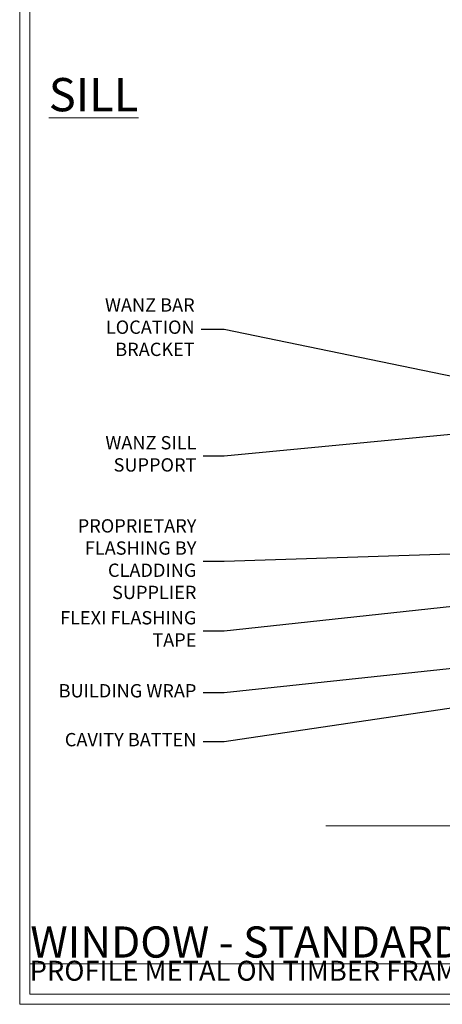
# Model space of a CAD drawing. Extents: x 2258 to 186896, y 27691 to 29841.
# Drawn here: x 2287 to 2414, y 28680 to 28976 of the extents above; entities that cross this region are included whole.
import ezdxf
from ezdxf import colors
from ezdxf.entities.mleader import LeaderData, LeaderLine
from ezdxf.math import Vec2, Vec3

# ---------------------------------------------------------------- set-up
doc = ezdxf.new("R2010")
doc.units = 0
doc.linetypes.add('CENTER', pattern=[2, 1.25, -0.25, 0.25, -0.25])
doc.linetypes.add('Dashed', pattern=[564.4444465637206, 282.2222232818604, -282.2222232818602])
doc.layers.get('Defpoints').update_dxf_attribs({"color": 8})
doc.layers.add('Aluminium Systems Ltd Joinery Detail', color=7, linetype='Continuous')
doc.layers.add('Aluminium Systems Ltd Notes', color=7, linetype='Continuous')
doc.layers.add('Viewport', color=7, linetype='Continuous', plot=False)
doc.styles.add('ASL TXT 50', font='romans.shx', dxfattribs={"height": 100})
doc.styles.get("Standard").update_dxf_attribs({"font": 'arial.ttf'})
pattern_1 = [(37.50000000000001, (57.72267213159364, 1.323726904360228), (-4.000078239960114, 122.3533093323356), [0, -96.52000000000001, 0, -107.95, 0, -103.1875]), (7.499999999999999, (57.72267213159364, 1.323726904360228), (112.3808207845007, 179.2062751420886), [0, -52.07000000000001, 0, -86.995, 0, -33.33750000000001]), (327.5, (-20.38232786840638, 1.323726904360228), (197.7480925603645, 0.3592961696364227), [0, -31.75, 0, -114.3, 0, -149.225]), (317.5, (-20.38232786840638, 1.323726904360228), (190.8891131180743, 55.73233081430406), [0, -15.875, 0, -74.92999999999999, 0, -85.725])]

# ---------------------------------------------------------------- blocks, each defined once
blk = doc.blocks.new('_Open90')
at = {"color": 0, "linetype": 'ByBlock', "lineweight": -2}
for p, q in [((0, 0), (-1, 0)), ((-0.5, 0.5), (0, 0)), ((0, 0), (-0.5, -0.5))]:
    blk.add_line(p, q, dxfattribs=at)
blk = doc.blocks.new('Title F1 STD FW')
at = {"layer": 'Aluminium Systems Ltd Joinery Detail', "lineweight": 5, "insert": (0, 50.03100226689286), "char_height": 9.375, "width": 553.0825377109722, "attachment_point": 1, "style": 'ASL TXT 50'}
blk.add_mtext('\\pi161.01646;{\\fArial|b0|i0|c0|p34;\\LFIXED WINDOW - STANDARD FRAME}', dxfattribs=at)
blk = doc.blocks.new('Page Layout')
at = {"layer": 'Aluminium Systems Ltd Joinery Detail', "color": 8, "lineweight": 5}
blk.add_lwpolyline([(0, 730.131892914731), (0, 0), (553.0825377109722, 0), (553.0825377109722, 730.131892914731)], close=True, dxfattribs=at)
blk = doc.blocks.new('90mm Framing Sill CC')
at = {"layer": 'Aluminium Systems Ltd Joinery Detail', "linetype": 'Dashed'}
h = blk.add_hatch(dxfattribs=at)
h.set_pattern_fill('AR-SAND', color=256, scale=2.5)
h.set_pattern_definition(pattern_1)
h.paths.add_polyline_path([(180.6135794214121, 137.3015637725948), (171.1152900387543, 137.3015637725948), (171.1152900387543, 0.6486000000004424), (180.6135794214121, 0.6486000000004424)])
h = blk.add_hatch(dxfattribs=at)
h.set_pattern_fill('AR-SAND', color=256, scale=2.5)
h.set_pattern_definition(pattern_1)
h.paths.add_polyline_path([(171.1152900387543, 0.6486000000004424), (180.6135794214121, 0.6486000000004424), (180.6135794214121, 137.3015637725948), (171.1152900387543, 137.3015637725948)])
h = blk.add_hatch(dxfattribs=at)
h.set_pattern_fill('AR-SAND', color=256, scale=0.25)
h.set_pattern_definition([(37.50000000000001, (56.6605780663059, 0.6486000000004424), (-0.4000078239960114, 12.23533093323356), [0, -9.652000000000001, 0, -10.795, 0, -10.31875]), (7.499999999999999, (56.6605780663059, 0.6486000000004424), (11.23808207845007, 17.92062751420886), [0, -5.207000000000001, 0, -8.6995, 0, -3.33375]), (327.5, (48.85007806630585, 0.6486000000004424), (19.77480925603645, 0.03592961696364227), [0, -3.175, 0, -11.43, 0, -14.9225]), (317.5, (48.85007806630585, 0.6486000000004424), (19.08891131180743, 5.573233081430406), [0, -1.5875, 0, -7.492999999999999, 0, -8.5725])])
h.paths.add_polyline_path([(171.1152900387543, 0.6486000000004424), (180.6135794214121, 0.6486000000004424), (180.6135794214121, 137.3015637725948), (171.1152900387543, 137.3015637725948)])
at = {"layer": 'Aluminium Systems Ltd Joinery Detail', "lineweight": 5}
for p, q in [((167.9234076235683, 78.7515686463703, -0.9999999999999858), (80.79694547825454, 122.5498299896499, -0.9999999999999858)), ((80.79694547825454, 78.7515686463703, -0.9999999999999858), (167.9234076235682, 122.5498299896499, -0.9999999999999858))]:
    blk.add_line(p, q, dxfattribs=at)
blk.add_lwpolyline([(171.1152900387543, 0.6486000000004424), (171.1152900387543, 137.3015637725948), (180.6135794214121, 137.3015637725948), (180.6135794214121, 0.6486000000004424)], dxfattribs=at)
at = {"layer": 'Aluminium Systems Ltd Joinery Detail', "linetype": 'Dashed', "lineweight": 5, "ltscale": 0.01, "const_width": 0.25, "elevation": -0.7499999999999751}
blk.add_lwpolyline([(79.76976039945873, 1.323726904360228), (79.7701116199488, 120.4012529988904, -0.4175702237705191), (82.92102568541668, 123.585431124422), (165.7748306328079, 123.5857654110751)], format="xyb", dxfattribs=at)
at = {"layer": 'Aluminium Systems Ltd Joinery Detail', "lineweight": 5, "elevation": -0.9999999999999787}
blk.add_lwpolyline([(82.94552246901492, 77.8615989169939, -0.4142135623730951), (79.90697574887906, 80.90014563712977), (79.90697574887906, 120.4012529988904, -0.414213562373095), (82.94552246901492, 123.4397997190263), (165.7748306328079, 123.4397997190263, -0.4142135623730958), (168.8133773529438, 120.4012529988904), (168.8133773529438, 80.90014563712977, -0.4142135623730941), (165.7748306328079, 77.8615989169939)], format="xyb", close=True, dxfattribs=at)
at = {"layer": 'Aluminium Systems Ltd Joinery Detail', "linetype": 'CENTER', "lineweight": 5, "ltscale": 3, "const_width": 0.5, "elevation": -0.4999999999999751}
blk.add_lwpolyline([(83.58525616667896, 123.970373980801), (165.7748306328079, 123.970373980801)], dxfattribs=at)
at = {"layer": 'Aluminium Systems Ltd Joinery Detail', "linetype": 'Dashed', "elevation": -0.9999999999999787}
blk.add_lwpolyline([(79.90697574887906, 1.323726904360228), (79.90697574887906, 1.323726904360228), (79.90697574887906, 77.8615989169939), (168.8133773529438, 77.8615989169939), (168.8133773529438, 1.323726904360228), (168.8133773529438, 1.323726904360228)], dxfattribs=at)
at = {"layer": 'Aluminium Systems Ltd Joinery Detail', "linetype": 'Continuous', "lineweight": 5, "ltscale": 0.12, "elevation": -0.9999999999999787}
blk.add_lwpolyline([(183.2882114735427, 0.6486000000004424), (90.37963107807548, 0.6486000000004424), (89.47592066958998, -2.785303719036165), (88.20932740622186, 4.632721188725554), (87.17196421171059, 0.6486000000004424), (-11.05841373492729, 0.6486000000004424)], dxfattribs=at)
blk = doc.blocks.new('Horizontal Profile Metal Title')
at = {"layer": 'Aluminium Systems Ltd Joinery Detail', "lineweight": 5, "insert": (-259.173069248387, 6.455337110829525), "char_height": 6, "width": 553.0825377109722, "attachment_point": 1, "style": 'ASL TXT 50'}
blk.add_mtext('\\pi170.95805;{\\fArial|b0|i0|c0|p34;HORIZONTAL PROFILE METAL ON TIMBER FRAMING}', dxfattribs=at)
blk = doc.blocks.new('Horizontal Profile Metal CC Window Sill Text F1B')
at = {"layer": 'Aluminium Systems Ltd Notes', "color": 3, "lineweight": 5, "ltscale": 0.12}
ml = blk.add_multileader_mtext('Standard', dxfattribs=at)
ml.set_content('WANZ BAR LOCATION BRACKET', color=3)
ml.set_leader_properties(color=8)
ml.set_arrow_properties(name='OPEN90')
ml.build(insert=Vec2(0, 0))
ml.multileader.update_dxf_attribs({"text_left_attachment_type": 2, "text_right_attachment_type": 2})
ctx = ml.context
ctx.base_point, ctx.plane_origin, ctx.plane_x_axis, ctx.plane_y_axis = Vec3(-11.18885069372827, 140.7276189349174), Vec3(-56.20938155066801, 4.45133915313636), Vec3(1, 6.272100648795525e-15), Vec3(-6.272100648795525e-15, 1)
ctx.left_attachment, ctx.right_attachment, ctx.text_align_type = 2, 2, 2
notes = []
notes.append((ctx, [(1, (1, 1, 0), (28.9821238191787, 140.7276189349177), (-1, -6.272100648795525e-15), 6.81763208453043, [(0, [(146.0549682321421, 116.5584549544528)], 0, [])])]))
ctx.mtext.insert, ctx.mtext.text_direction, ctx.mtext.rotation, ctx.mtext.width, ctx.mtext.defined_height, ctx.mtext.alignment, ctx.mtext.line_spacing_style, ctx.mtext.flow_direction = Vec3(20.16449173464821, 150.0609522682516), Vec3(1, 6.272100648795525e-15), 6.272100648795525e-15, 49.35361359196247, 9.448686068864237, 3, 2, 5
ml = blk.add_multileader_mtext('Standard', dxfattribs=at)
ml.set_content('WANZ SILL SUPPORT', color=3)
ml.set_leader_properties(color=8)
ml.set_arrow_properties(name='OPEN90')
ml.build(insert=Vec2(0, 0))
ml.multileader.update_dxf_attribs({"text_left_attachment_type": 2, "text_right_attachment_type": 2})
ctx = ml.context
ctx.base_point, ctx.plane_origin = Vec3(-10.53986855287933, 102.6715540522473), Vec3(142.9087044565267, 159.981085073583)
ctx.left_attachment, ctx.right_attachment, ctx.text_align_type = 2, 2, 2
notes.append((ctx, [(0, (1, 1, 0), (28.9821238191787, 102.6715540522473), (-1, 0), 6.291433026901132, [(0, [(130.3278168691504, 112.3629721956677)], 0, [])])]))
ctx.mtext.insert, ctx.mtext.width, ctx.mtext.alignment, ctx.mtext.line_spacing_style, ctx.mtext.flow_direction = Vec3(20.69069079227756, 108.6715540522473), 49.87981264959171, 3, 2, 5
ml = blk.add_multileader_mtext('Standard', dxfattribs=at)
ml.set_content('PROPRIETARY FLASHING BY CLADDING SUPPLIER', color=3)
ml.set_leader_properties(color=8)
ml.set_arrow_properties(name='OPEN90')
ml.build(insert=Vec2(0, 0))
ml.multileader.update_dxf_attribs({"text_left_attachment_type": 2, "text_right_attachment_type": 2})
ctx = ml.context
ctx.base_point, ctx.plane_origin = Vec3(-20.88911821181543, 71.01690241982578), Vec3(142.9087044565267, 111.3676858961135)
ctx.left_attachment, ctx.right_attachment, ctx.text_align_type = 2, 2, 2
notes.append((ctx, [(0, (1, 1, 0), (28.98212381917847, 71.01690241982578), (-1, 0), 6.291433026901132, [(0, [(104.0117443119793, 73.44115998432244)], 0, [])])]))
ctx.mtext.insert, ctx.mtext.width, ctx.mtext.alignment, ctx.mtext.line_spacing_style, ctx.mtext.flow_direction = Vec3(20.69069079227734, 83.68356908649184), 49.87981264959171, 3, 2, 5
ml = blk.add_multileader_mtext('Standard', dxfattribs=at)
ml.set_content('FLEXI FLASHING TAPE', color=3)
ml.set_leader_properties(color=8)
ml.set_arrow_properties(name='OPEN90')
ml.build(insert=Vec2(0, 0))
ml.multileader.update_dxf_attribs({"text_left_attachment_type": 2, "text_right_attachment_type": 2})
ctx = ml.context
ctx.base_point, ctx.plane_origin = Vec3(-25.52759024455725, 50.06683056408474), Vec3(142.9087044565267, 81.02554930006772)
ctx.left_attachment, ctx.right_attachment, ctx.text_align_type = 2, 2, 2
notes.append((ctx, [(0, (1, 1, 0), (28.9821238191787, 50.06683056408474), (-1, 0), 6.291433026901018, [(0, [(150.3242668804151, 63.09503027581559)], 0, [])])]))
ctx.mtext.insert, ctx.mtext.width, ctx.mtext.alignment, ctx.mtext.line_spacing_style, ctx.mtext.flow_direction = Vec3(20.69069079227756, 56.06683056408474), 49.87981264959171, 3, 2, 5
ml = blk.add_multileader_mtext('Standard', dxfattribs=at)
ml.set_content('BUILDING WRAP', color=3)
ml.set_leader_properties(color=8)
ml.set_arrow_properties(name='OPEN90')
ml.build(insert=Vec2(0, 0))
ml.multileader.update_dxf_attribs({"text_left_attachment_type": 2, "text_right_attachment_type": 2})
ctx = ml.context
ctx.base_point, ctx.plane_origin = Vec3(-25.36660797989149, 31.46052496528137), Vec3(142.9087044565267, 62.41924370126617)
ctx.left_attachment, ctx.right_attachment, ctx.text_align_type = 2, 2, 2
notes.append((ctx, [(0, (1, 1, 0), (28.9821238191787, 31.46052496528137), (-1, 0), 6.291433026901018, [(0, [(150.7950162821762, 44.48872467701221)], 0, [])])]))
ctx.mtext.insert, ctx.mtext.width, ctx.mtext.alignment, ctx.mtext.line_spacing_style, ctx.mtext.flow_direction = Vec3(20.69069079227756, 34.12719163194743), 49.87981264959194, 3, 2, 5
ml = blk.add_multileader_mtext('Standard', dxfattribs=at)
ml.set_content('CAVITY BATTEN', color=3)
ml.set_leader_properties(color=8)
ml.set_arrow_properties(name='OPEN90')
ml.build(insert=Vec2(0, 0))
ml.multileader.update_dxf_attribs({"text_left_attachment_type": 2, "text_right_attachment_type": 2})
ctx = ml.context
ctx.base_point, ctx.plane_origin = Vec3(-24.35160115860909, 16.77080327673866), Vec3(142.9087044565267, 47.72952201272165)
ctx.left_attachment, ctx.right_attachment, ctx.text_align_type = 2, 2, 2
notes.append((ctx, [(0, (1, 1, 0), (28.9821238191787, 16.77080327673866), (-1, 0), 6.291433026901018, [(0, [(141.2090128406248, 33.47273322712863)], 0, [])])]))
ctx.mtext.insert, ctx.mtext.width, ctx.mtext.alignment, ctx.mtext.line_spacing_style, ctx.mtext.flow_direction = Vec3(20.69069079227756, 19.43746994340472), 49.87981264959194, 3, 2, 5
for ctx, leaders in notes:
    for number, flags, end, landing, length, lines in leaders:
        leader = LeaderData()
        leader.index, (leader.has_last_leader_line, leader.has_dogleg_vector, leader.attachment_direction) = number, flags
        leader.last_leader_point, leader.dogleg_vector, leader.dogleg_length = Vec3(end), Vec3(landing), length
        for number, points, colour, breaks in lines:
            line = LeaderLine()
            line.index, line.vertices, line.color, line.breaks = number, Vec3.list(points), colors.encode_raw_color(colour), breaks
            leader.lines.append(line)
        ctx.leaders.append(leader)

msp = doc.modelspace()

# ---------------------------------------------------------------- linework, layer by layer
at = {"layer": 'Aluminium Systems Ltd Joinery Detail', "color": 8, "lineweight": 5}
msp.add_lwpolyline([(2290.49526928746, 29412.75745333627), (2290.49526928746, 28682.62556042154), (2843.577806998432, 28682.62556042154), (2843.577806998432, 29412.75745333627)], close=True, dxfattribs=at)
at = {"layer": 'Defpoints', "color": 242, "lineweight": 5, "true_color": 0xcd2027}
msp.add_line((2287.495269287459, 29415.75745333627), (2287.495269287459, 28679.62556042154), dxfattribs=at)
at = {"layer": 'Defpoints', "color": 4, "lineweight": 5}
msp.add_line((2287.495269287459, 28679.62556042154), (2846.577806998432, 28679.62556042154), dxfattribs=at)

# ---------------------------------------------------------------- block references
at = {"layer": 'Aluminium Systems Ltd Joinery Detail', "color": 0, "linetype": 'Dashed'}
msp.add_blockref('90mm Framing Sill CC', (2390.49526928746, 28732.62559354148), dxfattribs=at)
at = {"layer": 'Aluminium Systems Ltd Joinery Detail'}
for name, p in [('Title F1 STD FW', (2290.693569287455, 28668.62751901628)), ('Horizontal Profile Metal Title', (2549.668338535847, 28696.25558107224))]:
    msp.add_blockref(name, p, dxfattribs=at)
at = {"layer": 'Aluminium Systems Ltd Notes'}
msp.add_blockref('Horizontal Profile Metal CC Window Sill Text F1B', (2319.882691144769, 28741.7203015228), dxfattribs=at)
at = {"layer": 'Viewport'}
msp.add_blockref('Page Layout', (2290.49526928746, 28682.62556042154), dxfattribs=at)

# ---------------------------------------------------------------- texts
at = {"layer": 'Aluminium Systems Ltd Joinery Detail', "lineweight": 5, "insert": (2323.160355445248, 28957.99160668733, 1.000000000000014), "char_height": 10, "width": 56.32408846670543, "attachment_point": 3, "style": 'ASL TXT 50'}
msp.add_mtext('{\\fArial|b0|i0|c0|p34;\\LSILL}', dxfattribs=at)

doc.saveas('drawing.dxf')
